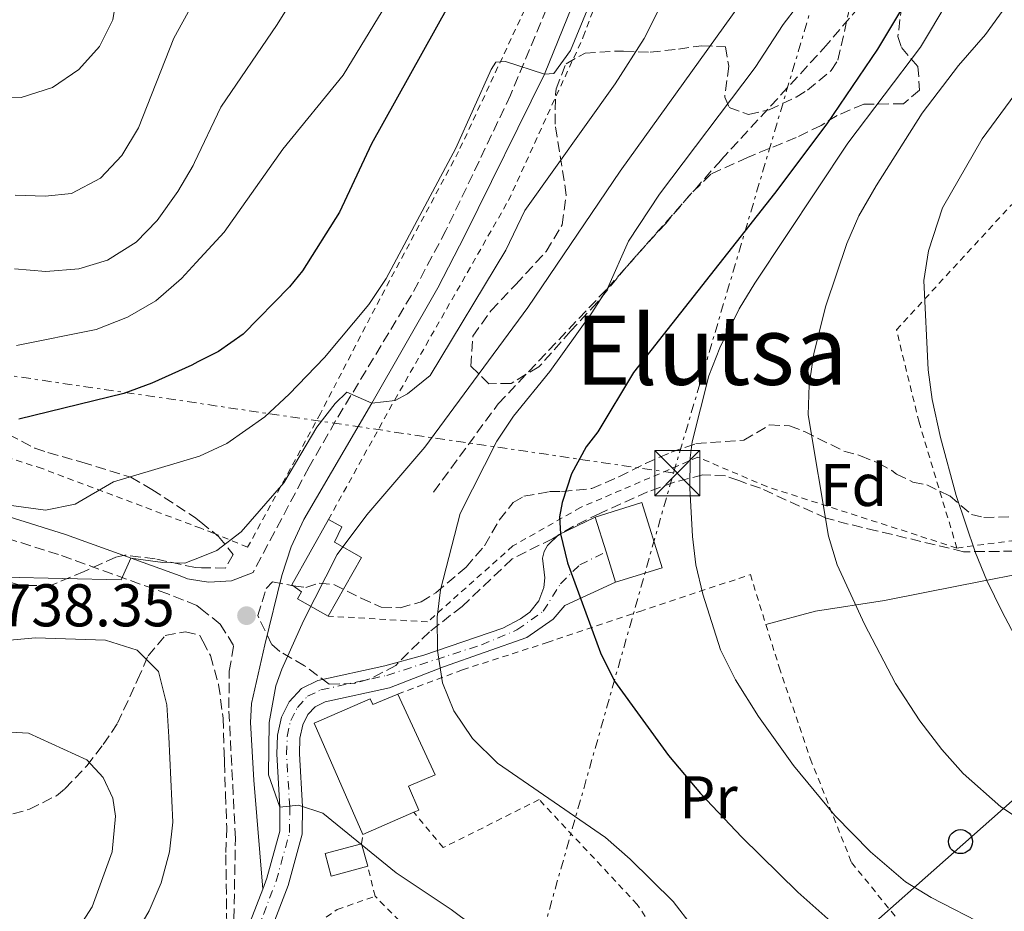
# Model space of a CAD drawing. Units: metres. Extents: x 596725 to 600160, y 4763817 to 4766179.
# Drawn here: x 598952 to 599116, y 4765201 to 4765349 of the extents above; entities that cross this region are included whole.
import ezdxf
from ezdxf.enums import TextEntityAlignment as Align

# ---------------------------------------------------------------- set-up
doc = ezdxf.new("R2010")
doc.units = ezdxf.units.M
doc.header["$MEASUREMENT"] = 0
for name, pattern in [('DGN Style 2', [1.7399219301090239, 1.043953158065414, -0.6959687720436097]), ('DGN Style 3', [2.435890702152634, 1.739921930109024, -0.6959687720436097]), ('DGN Style 4', [2.7856150101045474, 1.391937544087219, -0.6959687720436097, 0.001739921930109024, -0.6959687720436097]), ('DGN Style 7', [3.4798438602180486, 1.565929737098122, -0.6959687720436097, 0.5219765790327072, -0.6959687720436097])]:
    doc.linetypes.add(name, pattern=pattern)
for name, color, linetype, lineweight in [('Camino', 7, 'DGN Style 3', 0), ('Cota de punto acotado terreno', 7, 'Continuous', 0), ('Curva de nivel directora', 30, 'Continuous', 30), ('Curva de nivel intermedia', 30, 'Continuous', 0), ('Depósito a nivel (sin especificar)', 1, 'Continuous', 0), ('Depósito de agua a nivel', 4, 'Continuous', 0), ('Edificio', 1, 'Continuous', 13), ('Eje pista pavimentada', 7, 'DGN Style 4', 0), ('Etiqueta de uso rústico', 92, 'Continuous', 0), ('Etiqueta de zona arbolada', 92, 'Continuous', 0), ('Línea  de muro-pared o tapia', 1, 'Continuous', 13), ('Línea de pista pavimentada', 7, 'Continuous', 0), ('Línea eléctrica', 6, 'DGN Style 7', 0), ('Línea telefónica', 7, 'Continuous', 0), ('Margen derecho', 7, 'Continuous', 0), ('pavimentado', 23, 'Continuous', 0), ('Poste telefónico', 7, 'Continuous', 0), ('Punto acotado terreno (símbolo)', 7, 'Continuous', 0), ('Senda', 7, 'DGN Style 3', 0), ('Tela metálica o alambrada', 7, 'DGN Style 2', 0), ('Texto de rotulación de espacio menor sin especificar', 7, 'Continuous', 0), ('Torre eléctrica', 7, 'Continuous', 0), ('Zona arbolada', 92, 'DGN Style 3', 0)]:
    doc.layers.add(name, color=color, linetype=linetype, lineweight=lineweight)
doc.styles.add('Style-Arial', font='arial.ttf')

# ---------------------------------------------------------------- blocks, each defined once
blk = doc.blocks.new('5PATER')
at = {"layer": 'Punto acotado terreno (símbolo)', "linetype": 'Continuous', "lineweight": 0}
h = blk.add_hatch(color=51, dxfattribs=at)
edge = h.paths.add_edge_path()
edge.add_ellipse((0, 0), major_axis=(-0.1095731443231308, -0.1110710700762829), ratio=0.9994222409660317, start_angle=0, end_angle=360)
blk = doc.blocks.new('5TME')
at = {"layer": 'Depósito a nivel (sin especificar)', "color": 7, "linetype": 'Continuous', "lineweight": 0}
for p, q in [((-0.375, 0.375), (0.375, -0.375)), ((0.3723, 0.3776), (-0.3716, -0.3784))]:
    blk.add_line(p, q, dxfattribs=at)
at = {"layer": 'Depósito a nivel (sin especificar)', "color": 7, "linetype": 'Continuous', "lineweight": 0, "flags": 128}
blk.add_lwpolyline([(-0.375, -0.375), (0.375, -0.375), (0.375, 0.375), (-0.375, 0.375), (-0.3716, -0.3784)], dxfattribs=at)
blk = doc.blocks.new('5PTT')
at = {"layer": 'Depósito de agua a nivel', "color": 7, "linetype": 'Continuous', "lineweight": 30}
blk.add_circle((2.382683753967285e-05, 4.306399822235108e-05), 0.1995000005932858, dxfattribs=at)

msp = doc.modelspace()

# ---------------------------------------------------------------- linework, layer by layer
at = {"layer": 'Camino', "color": 7, "linetype": 'DGN Style 3', "lineweight": 0}
for points in [[(599043.5199999999, 4765360.100000001, 728.7899999999937), (599033.8199999993, 4765336.77, 730.5599999999977), (599023.0799999969, 4765314.270000001, 732.2899999999937), (599017.3299999981, 4765303.480000001, 733.479999999996), (599004.7300000006, 4765282.570000002, 735.7200000000014), (599000.3399999985, 4765274.949999999, 736.3099999999978), (598990.9999999999, 4765257.369999999, 737.3699999999953)], [(598987.609999999, 4765190.01, 734.7100000000065), (598988.0799999984, 4765213.11, 737.4600000000065), (598986.9699999976, 4765234.850000001, 738.529999999999), (598987.0599999992, 4765240.970000002, 738.4499999999972), (598987.760000001, 4765245.220000001, 738.3500000000058), (598985.5500000005, 4765248.770000001, 737.8800000000047), (598982.5500000009, 4765251.180000001, 737.4199999999984), (598981.6799999991, 4765251.890000001, 737.2899999999939), (598976.8400000001, 4765253.800000002, 736.6100000000007), (598958.6799999991, 4765260.350000001, 733.8999999999944), (598944.5100000004, 4765264.810000002, 731.8899999999995)]]:
    msp.add_polyline3d(points, dxfattribs=at)
at = {"layer": 'Curva de nivel directora', "color": 30, "linetype": 'Continuous', "lineweight": 30, "flags": 128}
for points, elevation in [([(599102.5599999999, 4765357.350000001), (599094.8399999996, 4765344.440000001), (599086.4299999987, 4765332.010000001), (599077.7199999982, 4765320.420000002), (599054.26, 4765290.630000001), (599048.339999999, 4765280.78), (599046.3699999999, 4765278.260000002), (599043.949999999, 4765273.770000001), (599042.389999999, 4765269.020000001), (599041.9699999987, 4765266.62), (599042.0999999985, 4765263.82), (599043.2599999984, 4765258.960000001), (599048.7699999983, 4765243.980000001), (599051.1199999995, 4765239.300000003), (599060.0800000003, 4765226.95), (599065.4200000003, 4765220.609999999), (599072.2699999989, 4765213.340000001), (599081.5999999985, 4765204.189999999), (599089.0700000006, 4765197.560000001)], 750.0000000000001), ([(599023.3799999988, 4765351.470000001), (599010.7000000008, 4765328.689999999), (599005.3999999989, 4765317.320000002), (598999.2099999997, 4765307.530000002), (598997.0599999995, 4765304.890000002), (598989.3499999981, 4765297.020000001), (598985.2499999988, 4765294.140000002), (598981.8400000001, 4765292.390000002), (598980.8200000009, 4765291.86), (598974.2000000002, 4765288.869999999), (598969.4999999997, 4765287.160000003), (598952.0799999987, 4765282.859999999)], 725.0000000000001)]:
    msp.add_lwpolyline(points, dxfattribs=dict(at, elevation=elevation))
at = {"layer": 'Curva de nivel intermedia', "color": 30, "linetype": 'Continuous', "lineweight": 0, "flags": 128}
for points, elevation in [([(599072.3499999993, 4765378.739999999), (599056.0599999992, 4765346.169999998), (599051.2300000013, 4765338.630000002), (599036.1799999997, 4765317.569999999), (599033.0100000001, 4765311), (599020.4800000018, 4765290.159999999), (599016.6599999998, 4765287.100000001), (599014.6600000015, 4765285.98), (599010.740000001, 4765285.529999998), (599006.5800000012, 4765287.350000001), (599004.6700000003, 4765285.499999999), (599001.6300000004, 4765281.519999998), (598996.1000000006, 4765272.269999999), (598989.0199999996, 4765264.159999999), (598984.9600000004, 4765261.029999998), (598982.4000000011, 4765260), (598979.690000002, 4765258.92), (598975.9999999995, 4765259.019999999), (598970.7100000011, 4765259.75), (598969.0500000004, 4765256.150000001), (598949.6600000003, 4765256.59)], 735.0000000000001), ([(599053.5500000014, 4765367.900000001), (599043.7700000004, 4765344.21), (599041.0400000011, 4765340.350000001), (599039.480000001, 4765340.24), (599032.9600000009, 4765342.390000001), (599031.3600000006, 4765342.270000001), (599030.5700000015, 4765341.060000001), (599024.7000000019, 4765327.930000001), (599013.1300000004, 4765306.289999999), (599010.2800000005, 4765301.960000001), (599002.8700000009, 4765293.13), (598997.0000000013, 4765287.03), (598992.94, 4765283.259999999), (598986.6400000014, 4765278.829999999), (598982.1100000006, 4765276.71), (598967.8099999998, 4765272.430000001), (598961.4300000007, 4765268.720000001), (598956.52, 4765267.720000001), (598936.9199999997, 4765270.38)], 730), ([(599006.0200000004, 4765366.34), (598994.9900000019, 4765348.5), (598985.6300000009, 4765334.749999999), (598981.2700000001, 4765325.56), (598981.0399999999, 4765325.06), (598978.4900000017, 4765320.759999999), (598975.0899999999, 4765315.92), (598971.5899999996, 4765312.300000001), (598966.7999999997, 4765309.319999999), (598962.0200000008, 4765307.859999999), (598956.5500000012, 4765307.429999998), (598951.3600000012, 4765307.88)], 715.0000000000001), ([(598970.1900000003, 4765364.98), (598967.6800000002, 4765349.310000001), (598965.4500000017, 4765344.84), (598962.0499999998, 4765341.019999999), (598957.6599999999, 4765338.019999999), (598952.4699999999, 4765336.380000001), (598942.1200000009, 4765336.640000001)], 705), ([(599019.7599999999, 4765362.720000001), (599005.9900000012, 4765340.119999997), (598995.9700000009, 4765327.76), (598986.2000000009, 4765313.970000001), (598981.5600000008, 4765308.91), (598979.130000001, 4765306.259999999), (598974.8300000007, 4765302.56)], 720), ([(599088.7000000018, 4765360.980000001), (599079.1599999999, 4765348.529999998), (599074.4700000006, 4765341.359999998), (599058.6000000007, 4765320.279999998), (599053.4300000007, 4765312.46), (599049.9100000003, 4765304.609999999), (599047.2000000012, 4765300.41), (599040.3300000003, 4765290.83), (599034.2999999998, 4765283.369999999), (599031.5400000016, 4765279.189999999), (599025.4400000018, 4765267.189999999), (599022.1600000005, 4765254.460000001), (599021.5999999995, 4765249.959999999), (599021.670000001, 4765244.390000001), (599022.5200000004, 4765238.989999999), (599024.3800000001, 4765234.349999999), (599027.5100000015, 4765229.74), (599031.6399999999, 4765225.67), (599049.5800000017, 4765213.269999999), (599053.69, 4765209.67), (599060.8499999993, 4765202.63), (599063.9900000021, 4765198.56)], 745), ([(599110.9199999997, 4765359.749999999), (599101.9600000009, 4765344.77), (599089.9100000011, 4765328.800000001), (599074.4100000003, 4765305.52), (599071.8500000008, 4765301.220000001), (599068.600000001, 4765294.759999999), (599066.7900000004, 4765290.099999999), (599064.0400000011, 4765279.12), (599063.67, 4765276.42), (599063.6200000009, 4765271.42), (599064.05, 4765263.33), (599064.6300000012, 4765258.619999998), (599065.78, 4765253.76), (599068.7199999995, 4765244.52), (599071.2200000006, 4765239.49), (599075.0499999993, 4765233.42), (599080.8600000008, 4765225.27), (599087.7600000009, 4765216.939999999), (599093.6700000007, 4765210.92), (599099.5, 4765205.939999999), (599103.7500000013, 4765203.289999999), (599113.2300000007, 4765198.419999998)], 755), ([(599121.8200000006, 4765359.390000001), (599112.7600000014, 4765346.869999998), (599108.2999999999, 4765341.73), (599102.2400000005, 4765333.77), (599094.5800000004, 4765321.710000001), (599091.7300000006, 4765316.680000001), (599089.7200000011, 4765312.100000001), (599086.260000001, 4765301.730000001), (599084.2300000016, 4765293.81), (599083.4800000006, 4765288.599999999), (599083.3200000018, 4765283.609999998), (599086.7000000014, 4765263.429999999), (599088.150000002, 4765258.649999999), (599092.6600000004, 4765248.759999999), (599097.8000000013, 4765238.929999999), (599101.8800000005, 4765232.67), (599105.5199999993, 4765227.9), (599109.0599999999, 4765223.929999999), (599115.3099999995, 4765218.390000001), (599119.5499999997, 4765215.640000001)], 760.0000000000001), ([(599074.5599999998, 4765355.519999999), (599052.0400000004, 4765324.119999998), (599036.6700000013, 4765301.46), (599019.5499999998, 4765278.220000001), (599009.9500000019, 4765266.939999998), (599005.01, 4765260.390000002), (598999.4100000008, 4765249.340000001), (598995.780000001, 4765241.31), (598994.7999999997, 4765238.5), (598993.6599999998, 4765232.390000001), (598993.5600000013, 4765223.699999998), (598995.4800000014, 4765218.350000001), (598998.5700000004, 4765218.67), (599002.5800000003, 4765217.310000001), (599014.8200000002, 4765207.429999999), (599023.9300000007, 4765201.3), (599034.8899999999, 4765193.15)], 740.0000000000001), ([(598980.8299999998, 4765351.67), (598977.8300000002, 4765346.26), (598971.9800000007, 4765331.329999999), (598969.2000000002, 4765326.760000001), (598965.6200000016, 4765322.989999999), (598960.8400000005, 4765320.41), (598956.4400000017, 4765319.99), (598951.4400000017, 4765320.140000001)], 710.0000000000003), ([(599117.6400000007, 4765336.899999999), (599112.2300000016, 4765329.480000001), (599105.630000001, 4765318.019999999), (599103.2900000009, 4765310.899999999), (599102.5399999999, 4765305.949999998), (599103.2700000008, 4765291.09), (599103.9400000013, 4765286.140000001), (599105.2900000013, 4765279.800000002), (599107.8900000008, 4765270.15), (599111.150000002, 4765260.659999999), (599112.9900000016, 4765256.02), (599115.5399999997, 4765250.8), (599118.0800000011, 4765246.019999999)], 765.0000000000001), ([(598974.8300000007, 4765302.56), (598970.120000001, 4765299.819999999), (598964.9400000023, 4765297.800000002), (598951.7000000009, 4765295.15)], 720), ([(598954.8400000014, 4765246.52), (598949.3499999995, 4765246.019999999)], 740.0000000000001), ([(598971.1100000013, 4765196.619999999), (598973.7199999997, 4765201.109999999), (598975.7000000001, 4765205.75), (598977.1100000005, 4765210.88), (598977.6500000014, 4765215.849999999), (598977.0200000011, 4765230.06), (598976.6800000013, 4765235.33), (598975.2999999999, 4765240.920000001), (598971.7400000015, 4765244.439999999), (598966.470000001, 4765246.130000001), (598954.8400000014, 4765246.52)], 740.0000000000001), ([(598946.9500000011, 4765179.07), (598956.0900000008, 4765189.109999999), (598964.2699999993, 4765201.769999999), (598967.5799999996, 4765210.899999999), (598968.1100000016, 4765216.82), (598967.7000000003, 4765219.850000001), (598966.0799999998, 4765223.279999998), (598963.3500000007, 4765226.230000001), (598953.6600000013, 4765230.659999998), (598941.3499999997, 4765231.32)], 745)]:
    msp.add_lwpolyline(points, dxfattribs=dict(at, elevation=elevation))
at = {"layer": 'Edificio', "color": 51, "linetype": 'Continuous', "lineweight": 13, "extrusion": (-0.05417374068393493, -0.01695743129298617, 0.9983875256353384), "elevation": -112506.831373304, "flags": 128}
msp.add_lwpolyline([(-4368727.047359774, 1992031.762057945), (-4368727.060234094, 1992039.868520442), (-4368715.712062435, 1992039.868520442), (-4368715.708731502, 1992031.765040393)], dxfattribs=at)
at = {"layer": 'Edificio', "color": 1, "linetype": 'Continuous', "lineweight": 13, "extrusion": (-0.05417374068393493, -0.01695743129298617, 0.9983875256353384), "elevation": -112506.8313886857, "flags": 128}
msp.add_lwpolyline([(-4368715.712062435, 1992039.868520442), (-4368715.708731502, 1992031.765040393), (-4368721.031747564, 1992031.76517236), (-4368727.047359774, 1992031.762057945), (-4368727.060234094, 1992039.868520442), (-4368715.712062435, 1992039.868520442)], close=True, dxfattribs=at)
at = {"layer": 'Edificio', "color": 51, "linetype": 'Continuous', "lineweight": 13, "flags": 128}
for points, elevation in [([(599049.7000000002, 4765260.82), (599047.9000000004, 4765266.560000001)], 753.7299999999959), ([(599051.29, 4765255.74), (599049.7000000002, 4765260.82)], 753.7299999999959), ([(599017.7199999997, 4765217.480000001), (599009.2400000002, 4765213.800000001)], 745.7599999999949)]:
    msp.add_lwpolyline(points, dxfattribs=dict(at, elevation=elevation))
at = {"layer": 'Edificio', "color": 1, "linetype": 'Continuous', "lineweight": 13, "extrusion": (0.004770311643802185, -0.01747198481612784, 0.999835973484354), "elevation": -79659.23792529706, "flags": 128}
msp.add_lwpolyline([(1832948.129657531, 4438466.121007236), (1832941.82711836, 4438466.121007236), (1832941.835210337, 4438469.985956722), (1832948.137749507, 4438469.985956722), (1832948.129657531, 4438466.121007236)], close=True, dxfattribs=at)
at = {"layer": 'Edificio', "color": 51, "linetype": 'Continuous', "lineweight": 13, "extrusion": (0.004770311643802185, -0.01747198481612784, 0.999835973484354), "elevation": -79659.23792529707, "flags": 128}
msp.add_lwpolyline([(1832948.129657531, 4438466.121007236), (1832941.82711836, 4438466.121007236), (1832941.835210337, 4438469.985956722), (1832948.137749507, 4438469.985956722)], dxfattribs=at)
at = {"layer": 'Edificio', "color": 51, "linetype": 'Continuous', "lineweight": 13, "extrusion": (0.004733704103794446, -0.01748189732583603, 0.9998359742034424), "elevation": -79728.40138568188, "flags": 128}
msp.add_lwpolyline([(1823648.372378774, 4442297.860571442), (1823648.372378774, 4442293.995613487)], dxfattribs=at)
at = {"layer": 'Edificio', "color": 1, "linetype": 'Continuous', "lineweight": 13}
for points in [[(599009.0300000003, 4765259.890000001, 746.0200000000042), (599003.4800000006, 4765250.109999999, 745.0099999999949), (598998.4100000003, 4765252.99, 744.070000000007), (598999.0800000001, 4765254.17, 744.1900000000023), (598997.4400000004, 4765255.289999999, 743.570000000007), (599003.54, 4765266.180000001, 743.4900000000052), (599005.79, 4765264.960000001, 743.4900000000052), (599004.5300000003, 4765262.439999999, 745.1900000000023)], [(599015.0599999996, 4765237.140000001, 744.6600000000036), (599021.2800000003, 4765223.699999999, 744.6600000000036), (599016.8399999999, 4765221.83, 745.7700000000042), (599018.5700000003, 4765217.859999999, 745.7599999999949), (599017.7199999997, 4765217.480000001, 745.7599999999949), (599009.2400000002, 4765213.800000001, 745.7599999999949), (599001.1799999997, 4765232.32, 745.8399999999965), (599010.5, 4765236.380000001, 745.8399999999965), (599010.9299999997, 4765235.4, 745.4499999999972)]]:
    msp.add_polyline3d(points, close=True, dxfattribs=at)
at = {"layer": 'Edificio', "color": 51, "linetype": 'Continuous', "lineweight": 13}
for points in [[(599003.4800000006, 4765250.109999999, 745.0099999999949), (598998.4100000003, 4765252.99, 744.070000000007), (598999.0800000001, 4765254.17, 744.1900000000023), (598997.4400000004, 4765255.289999999, 743.570000000007), (599003.54, 4765266.180000001, 743.4900000000052)], [(599003.54, 4765266.180000001, 743.4900000000052), (599005.79, 4765264.960000001, 743.4900000000052), (599004.5300000003, 4765262.439999999, 745.1900000000023), (599009.0300000003, 4765259.890000001, 746.0200000000042), (599003.4800000006, 4765250.109999999, 745.0099999999949)], [(599009.2400000002, 4765213.800000001, 745.7599999999949), (599001.1799999997, 4765232.32, 745.8399999999965), (599010.5, 4765236.380000001, 745.8399999999965), (599010.9299999997, 4765235.4, 745.4499999999972), (599015.0599999996, 4765237.140000001, 744.6600000000036)], [(599015.0599999996, 4765237.140000001, 744.6600000000036), (599021.2800000003, 4765223.699999999, 744.6600000000036), (599016.8399999999, 4765221.83, 745.7700000000042), (599018.5700000003, 4765217.859999999, 745.7599999999949), (599017.7199999997, 4765217.480000001, 745.7599999999949)]]:
    msp.add_polyline3d(points, dxfattribs=at)
at = {"layer": 'Eje pista pavimentada', "color": 7, "linetype": 'DGN Style 4', "lineweight": 0}
msp.add_polyline3d([(598989.6200000008, 4765192.430000001, 735.1000000000058), (598994.8399999999, 4765206, 737.2799999999991), (598997.0799999973, 4765214.120000001, 739), (598997.1000000021, 4765218.390000002, 739.9400000000024), (598996.5799999967, 4765227.160000001, 741.1100000000007), (598996.6799999995, 4765230.090000001, 741.029999999999), (598997.2600000006, 4765232.740000002, 741.2599999999949), (598998.3799999983, 4765234.930000001, 741.5800000000019), (599000.0500000002, 4765236.780000002, 741.5800000000019), (599002.300000001, 4765237.850000001, 741.5800000000019), (599013.2600000022, 4765240.260000001, 743.4100000000036), (599028.9800000001, 4765245.340000002, 746.4600000000065), (599034.8899999999, 4765247.82, 747.7400000000056), (599039.260000002, 4765250.910000003, 749.1699999999983), (599042.1299999974, 4765255.51, 749.8800000000048), (599045.3500000006, 4765258.640000001, 750.2100000000065), (599049.699999998, 4765260.82, 750.7599999999949)], dxfattribs=at)
at = {"layer": 'Línea  de muro-pared o tapia', "color": 1, "linetype": 'Continuous', "lineweight": 13}
msp.add_polyline3d([(599076.2599999999, 4765248.74, 756.7700000000042), (599084.54, 4765250.91, 758.8000000000029), (599095.9800000006, 4765252.720000001, 762.1600000000036), (599108.5599999996, 4765255.180000001, 765.1999999999972), (599122.1799999997, 4765257.850000001, 767.1600000000036), (599137.5599999996, 4765260.439999999, 769.8099999999977), (599152.6900000004, 4765262.680000001, 772.3099999999977), (599162.8799999999, 4765264.369999999, 772.9400000000023)], dxfattribs=at)
at = {"layer": 'Línea de pista pavimentada', "color": 7, "linetype": 'Continuous', "lineweight": 0, "extrusion": (-0.09619094988034259, -0.121107504829236, 0.987967749187773), "elevation": -633991.5895357524, "flags": 128}
msp.add_lwpolyline([(-2494673.284105481, 4054686.473465537), (-2494674.713731888, 4054688.995125375), (-2494678.517722209, 4054701.280134845)], dxfattribs=at)
at = {"layer": 'Línea de pista pavimentada', "color": 7, "linetype": 'Continuous', "lineweight": 0}
for points in [[(598992.6099999992, 4765204.720000002, 737.0000000000001), (598993.2899999986, 4765206.51, 737.2799999999991), (598995.449999998, 4765214.350000001, 739), (598995.4799999992, 4765218.350000001, 739.9400000000024), (598994.9600000007, 4765227.140000001, 741.1100000000007), (598995.0599999991, 4765230.290000002, 741.029999999999), (598995.7299999995, 4765233.290000002, 741.2599999999949), (598997.0300000004, 4765235.86, 741.5800000000019), (598999.0599999977, 4765238.100000001, 741.5800000000019), (599001.769999999, 4765239.4, 741.5800000000019), (599012.9099999992, 4765241.850000001, 743.4900000000054), (599019.3999999978, 4765243.600000001, 744.8200000000071), (599032.5599999987, 4765248.12, 747.3200000000072), (599035.489999999, 4765249.650000001, 748.1000000000058), (599037.0300000012, 4765250.76, 748.8000000000029), (599038.4999999997, 4765252.65, 749.2500000000001), (599039.3299999967, 4765254.880000002, 749.600000000006), (599039.4999999988, 4765256.470000001, 749.7700000000042), (599039.1499999979, 4765259.780000002, 749.8999999999944), (599039.3899999993, 4765260.880000001, 749.8999999999944), (599039.9799999994, 4765261.84, 749.8999999999944), (599041.7699999998, 4765263.609999999, 750.2899999999936), (599047.8999999987, 4765266.560000001, 750.7599999999949)], [(599051.2899999995, 4765255.740000002, 750.7599999999949), (599042.829999997, 4765251.859999999, 749.429999999993), (599040.899999998, 4765249.600000001, 749.2700000000042), (599036.5100000004, 4765246.570000002, 747.8999999999944), (599022.6499999978, 4765241.689999999, 745.0299999999991), (599013.7100000016, 4765238.189999999, 743.2899999999936), (599002.9899999973, 4765235.830000001, 741.5800000000019), (599001.3399999999, 4765235.050000001, 741.5800000000019), (599000.1399999995, 4765233.720000001, 741.5800000000019), (598999.27, 4765232.02, 741.2599999999949), (598998.7899999995, 4765229.82, 741.029999999999), (598998.699999998, 4765227.180000001, 741.1100000000007), (598999.2199999986, 4765218.45, 739.9400000000024), (598999.1900000018, 4765213.83, 739), (598996.8500000016, 4765205.33, 737.2799999999991), (598991.6799999994, 4765191.890000002, 735.1000000000058)]]:
    msp.add_polyline3d(points, dxfattribs=at)
at = {"layer": 'Línea eléctrica', "color": 6, "linetype": 'DGN Style 7', "lineweight": 0, "extrusion": (0.958713875894178, -0.283876551653486, 0.01678712570061683), "elevation": -778408.8641752676, "flags": 128}
msp.add_lwpolyline([(4739261.399031002, 13823.30546442084), (4739564.728314927, 13825.66531055824), (4739826.497897897, 13803.48267111723), (4740193.451676916, 13827.97612258067)], dxfattribs=at)
at = {"layer": 'Línea eléctrica', "color": 6, "linetype": 'DGN Style 7', "lineweight": 0, "extrusion": (0.9619042638275244, -0.2733865158212975, 1.405417388231616e-05), "elevation": -726522.3893221505, "flags": 128}
msp.add_lwpolyline([(4747339.567740955, 733.670672061393), (4747367.495623727, 738.6212720618784), (4747512.474638735, 764.3206720644141)], dxfattribs=at)
at = {"layer": 'Línea eléctrica', "color": 6, "linetype": 'DGN Style 7', "lineweight": 0}
msp.add_polyline3d([(598359.3700000017, 4765375.050000001, 674.070000000007), (598733.7800000003, 4765321.410000001, 673.7700000000041), (598842.3200000006, 4765306.02, 709.1900000000023), (599060.899999999, 4765273.92, 754.1100000000006)], dxfattribs=at)
at = {"layer": 'Línea telefónica', "color": 7, "linetype": 'Continuous', "lineweight": 0}
msp.add_polyline3d([(599002.449999999, 4765117.810000001, 725.3500000000058), (599021.2650396393, 4765134.463968542, 730.485799999995), (599177.9699999989, 4765273.17, 773.2599999999949), (599289.8500000008, 4765376.650000001, 797.6499999999943), (599446.3999999984, 4765456.050000002, 773.429999999993), (599457.7100000007, 4765461.519999999, 774.9799999999959)], dxfattribs=at)
at = {"layer": 'Margen derecho', "color": 7, "linetype": 'Continuous', "lineweight": 0}
for points in [[(598992.6099999992, 4765204.720000002, 737.0000000000001), (598991.1200000006, 4765222.830000001, 737.9100000000037), (598990.5799999974, 4765232.390000001, 738.3899999999995), (598990.7699999998, 4765235.580000001, 738.5200000000042), (598992.989999997, 4765245.33, 738.3500000000058), (598995.7699999998, 4765256.880000002, 737.3999999999944), (598997.3299999976, 4765261.630000002, 737.1300000000047), (598999.4299999988, 4765266.189999999, 736.8699999999955), (599010.7399999987, 4765285.53, 735.3899999999995), (599021.7100000012, 4765304.720000002, 733.3600000000006), (599026.1999999996, 4765313.45, 732.2899999999937), (599039.480000001, 4765340.24, 730.179999999993), (599047.0199999979, 4765358.890000001, 728.779999999999)], [(598945.4699999993, 4765268.200000001, 731.8899999999995), (598959.8000000012, 4765263.690000001, 733.8999999999944), (598978.8599999984, 4765256.810000001, 736.7200000000014), (598980.1299999979, 4765256.290000002, 736.8699999999955), (598982.4699999982, 4765255.920000001, 737.3899999999995), (598983.6499999984, 4765255.740000002, 737.6499999999943), (598987.399999999, 4765256.000000001, 737.6499999999943), (598990.9999999999, 4765257.369999999, 737.3699999999953)]]:
    msp.add_polyline3d(points, dxfattribs=at)
at = {"layer": 'pavimentado', "color": 23, "linetype": 'Continuous', "lineweight": 0}
msp.add_polyline3d([(598988.0399999988, 4765192.850000001, 735.1000000000058), (598992.6099999996, 4765204.720000001, 737), (598993.2899999992, 4765206.509999999, 737.279999999999), (598995.4499999983, 4765214.350000001, 739), (598995.4799999996, 4765218.349999999, 739.9400000000023), (598994.9600000011, 4765227.140000001, 741.1100000000006), (598995.0599999995, 4765230.290000002, 741.029999999999), (598995.73, 4765233.290000001, 741.2599999999949), (598997.0300000008, 4765235.859999999, 741.5800000000019), (598999.0599999982, 4765238.099999999, 741.5800000000019), (599001.7699999994, 4765239.399999999, 741.5800000000019), (599012.9099999996, 4765241.850000001, 743.4900000000052), (599019.3999999983, 4765243.600000001, 744.820000000007), (599032.5599999991, 4765248.119999999, 747.320000000007), (599035.4899999994, 4765249.65, 748.1000000000058), (599037.0300000017, 4765250.759999999, 748.8000000000029), (599038.5000000002, 4765252.65, 749.25), (599039.3299999973, 4765254.880000001, 749.6000000000058), (599039.4999999994, 4765256.470000001, 749.7700000000042), (599039.1499999984, 4765259.78, 749.8999999999943), (599039.3899999998, 4765260.88, 749.8999999999943), (599039.98, 4765261.84, 749.8999999999943), (599041.7700000004, 4765263.609999999, 750.2899999999936), (599047.8999999991, 4765266.56, 750.7599999999949), (599049.6999999986, 4765260.819999999, 750.7599999999949), (599051.2899999999, 4765255.740000002, 750.7599999999949), (599042.8299999975, 4765251.859999998, 749.429999999993), (599040.8999999985, 4765249.599999999, 749.2700000000042), (599036.5100000009, 4765246.57, 747.8999999999943), (599022.6499999983, 4765241.689999999, 745.029999999999), (599013.7100000022, 4765238.189999999, 743.2899999999936), (599002.9899999977, 4765235.83, 741.5800000000019), (599001.3400000003, 4765235.05, 741.5800000000019), (599000.14, 4765233.720000001, 741.5800000000019), (598999.2700000005, 4765232.02, 741.2599999999949), (598998.7899999999, 4765229.82, 741.029999999999), (598998.6999999983, 4765227.180000001, 741.1100000000006), (598999.2199999992, 4765218.449999999, 739.9400000000023), (598999.1900000023, 4765213.829999999, 739), (598996.8500000021, 4765205.329999999, 737.279999999999), (598991.6799999998, 4765191.890000002, 735.1000000000058)], dxfattribs=at)
at = {"layer": 'Senda', "color": 7, "linetype": 'DGN Style 3', "lineweight": 0}
msp.add_polyline3d([(599021.0100000016, 4765270.750000001, 742.8800000000048), (599031.7800000008, 4765285.449999999, 742.8800000000048), (599049.9100000003, 4765304.609999999, 745.0700000000071), (599068.82, 4765325.990000002, 747.5700000000071), (599085.8599999987, 4765344.540000001, 748.9799999999959), (599099.8099999984, 4765360.869999999, 750.229999999996), (599109.2899999979, 4765374.050000003, 749.7599999999949), (599120.0500000003, 4765389.75, 750.3800000000047), (599130.0100000004, 4765405.939999999, 751.7899999999937), (599138.0700000003, 4765421.710000001, 753.6699999999983), (599142.5399999984, 4765435.460000002, 754.4499999999972), (599146.4299999999, 4765448.190000001, 754.2899999999937), (599153.0899999985, 4765464.250000001, 755.2299999999959), (599161.6400000004, 4765491.430000001, 758.0399999999937), (599162.5399999989, 4765503.240000002, 758.820000000007), (599161.9499999988, 4765513.240000002, 760.6999999999972), (599160.44, 4765525.119999999, 761.320000000007), (599159.879999999, 4765531.619999999, 761.1699999999984), (599160.1400000005, 4765536.020000001, 761.1699999999984)], dxfattribs=at)
at = {"layer": 'Tela metálica o alambrada', "color": 7, "linetype": 'DGN Style 2', "lineweight": 0, "elevation": 740.2100000000065, "flags": 128}
msp.add_lwpolyline([(599009.0599999996, 4765212.26), (599009.2400000002, 4765213.800000001)], dxfattribs=at)
at = {"layer": 'Tela metálica o alambrada', "color": 7, "linetype": 'DGN Style 2', "lineweight": 0, "extrusion": (0.01050336933193247, -0.0432187820087316, 0.999010418421329), "elevation": -198916.1164810391, "flags": 128}
msp.add_lwpolyline([(1707390.512126181, 4484554.557755934), (1707390.512126181, 4484559.728993696)], dxfattribs=at)
at = {"layer": 'Tela metálica o alambrada', "color": 7, "linetype": 'DGN Style 2', "lineweight": 0}
for points in [[(599065.9600000001, 4765503.91, 723.9600000000065), (599067.25, 4765501.039999999, 724.4400000000023), (599067.3399999999, 4765489.82, 724.2400000000052), (599066.9299999997, 4765465.9, 724.6300000000047), (599065.2699999996, 4765452.210000001, 725.3999999999943), (599060.25, 4765426.880000001, 725.779999999999), (599053.0700000003, 4765400.060000001, 726.5500000000029), (599046.3499999996, 4765379.039999999, 727.8999999999943), (599036.1299999999, 4765350.92, 729.2400000000052), (599025.1900000004, 4765327.41, 731.5500000000029), (599012.0999999996, 4765302.9, 732.6999999999972), (599002.2100000001, 4765283.83, 734.820000000007), (598990.0800000001, 4765261.560000001, 736.8399999999965), (598984.4299999997, 4765263.930000001, 735.3600000000006), (598982.3200000003, 4765264.720000001, 734.9199999999983), (598955.9299999997, 4765274.66, 729.429999999993), (598933.2699999996, 4765281.91, 724.5899999999965), (598907.8499999996, 4765283.390000001, 721.6199999999953), (598862.1500000004, 4765279.34, 716.4700000000012), (598814.1200000001, 4765275.84, 711.320000000007), (598813.4000000004, 4765277.189999999, 711.0099999999949), (598830.1200000001, 4765307.640000001, 706.7899999999936), (598845.0300000003, 4765333.130000001, 701.0200000000042), (598862.5, 4765357.189999999, 697.7400000000052)], [(599003.54, 4765266.180000001, 739.070000000007), (599014.5599999996, 4765286.08, 735.9499999999972), (599033.4699999997, 4765319.26, 734.070000000007), (599045.9100000003, 4765346.470000001, 732.320000000007), (599056.3200000003, 4765374.59, 731.3600000000006), (599063.9900000002, 4765401.130000001, 729.429999999993), (599071.1399999997, 4765430.310000001, 727.1300000000047), (599076.8200000003, 4765460.369999999, 728.0899999999965), (599079.5499999998, 4765475.939999999, 727.8999999999943), (599079.54, 4765490.699999999, 727.5099999999949), (599077.5700000003, 4765503.58, 727.320000000007)], [(599108.0199999996, 4765261.439999999, 763.9199999999983), (599101.7300000006, 4765282.369999999, 763.820000000007), (599097.9800000006, 4765297.74, 764.3999999999943), (599117.0099999999, 4765318.439999999, 767.4700000000012), (599131.4800000006, 4765329.869999999, 769.8699999999953), (599154.9100000003, 4765347.49, 773.4199999999983), (599175.9100000003, 4765362.869999999, 777.1600000000036), (599183.9500000002, 4765388.100000001, 777.7400000000052)], [(599108.0199999996, 4765261.439999999, 763.9199999999983), (599149.79, 4765266.939999999, 771.1199999999953), (599164.5700000003, 4765268.300000001, 772.8399999999965), (599182.6100000005, 4765270.189999999, 773.4199999999983), (599201.1500000004, 4765276.32, 774.4799999999959), (599225.3499999996, 4765286.449999999, 776.779999999999), (599255.2100000001, 4765300.960000001, 784.75), (599274.6399999997, 4765309.560000001, 789.4499999999972), (599285.3899999997, 4765314.119999999, 790.8899999999995), (599297.9500000002, 4765322.27, 790.4100000000036), (599318.0499999998, 4765330.810000001, 788.3899999999995), (599335.54, 4765337.42, 785.9900000000052), (599337.6200000001, 4765337.939999999, 785.9900000000052), (599339.5899999999, 4765337.720000001, 785.2299999999959), (599345.8300000001, 4765334.609999999, 783.6900000000023), (599361.6100000005, 4765325.59, 780.9100000000036), (599373.5599999996, 4765318.180000001, 779.0800000000019), (599387.1699999999, 4765311.230000001, 778.4100000000036), (599397.2100000001, 4765323.09, 778.6000000000058), (599410.7152000006, 4765338.762399999, 778.4496999999974)], [(599108.0199999996, 4765261.439999999, 763.9199999999983), (599076.4199999999, 4765271.66, 758.2899999999936), (599064.9800000006, 4765276.550000001, 754.6999999999972), (599045.4500000002, 4765268.180000001, 750.9499999999972), (599034.2100000001, 4765261.779999999, 747.820000000007), (599020.0199999996, 4765249.15, 744.8500000000058), (599003.4800000006, 4765250.109999999, 740.9499999999972)], [(599015.0599999996, 4765237.140000001, 743.8000000000029), (599025.8300000001, 4765241.189999999, 745.9100000000036), (599039.8899999997, 4765245.710000001, 748.8000000000029), (599055.29, 4765250.9, 752.7100000000065), (599073.6900000004, 4765257.02, 756.7700000000042), (599076.2599999999, 4765248.74, 756.429999999993)], [(599076.2599999999, 4765248.74, 756.429999999993), (599078.4800000006, 4765241.609999999, 756.1499999999943), (599083.6600000003, 4765226.41, 755.0500000000029), (599090.5199999996, 4765209.119999999, 753.4900000000052), (599106.2999999998, 4765189.710000001, 751.3800000000047)], [(599106.2999999998, 4765189.710000001, 751.3800000000047), (599095.79, 4765184.960000001, 747.6300000000047), (599088.8499999996, 4765183.850000001, 746.6100000000006), (599081.9400000004, 4765184.49, 745.0500000000029), (599070.6200000001, 4765186.890000001, 744.2700000000042), (599065.7100000001, 4765188.24, 744.6600000000036), (599062.9400000004, 4765189.77, 744.5800000000019), (599059.1399999997, 4765195.83, 743.9600000000065), (599054.8799999999, 4765202.15, 743.8000000000029), (599038.5700000003, 4765219.600000001, 744.1900000000023), (599022.6399999997, 4765211.609999999, 741.5399999999936), (599017.7199999997, 4765217.480000001, 743.0200000000042)], [(598994.8899999997, 4765103.710000001, 723.1000000000058), (598995.3499999996, 4765108.109999999, 724.1100000000006), (599002.5700000003, 4765122.529999999, 726.7700000000042), (599002.9400000004, 4765132.029999999, 728.8000000000029), (599001.2300000006, 4765143.970000001, 730.4400000000023), (598998.5599999996, 4765157.550000001, 732.5500000000029), (598994.2100000001, 4765178.859999999, 734.7400000000052), (598993.4400000004, 4765192.199999999, 735.6699999999983), (598997.4100000003, 4765196.140000001, 736.3000000000029), (599005.0099999999, 4765201.310000001, 737.320000000007), (599011.29, 4765203.51, 739.2700000000042)], [(599053.1299999999, 4765163.430000001, 738.1999999999972), (599047.5199999996, 4765168.970000001, 738.4100000000036), (599025.0800000001, 4765189.57, 738.7200000000012), (599011.29, 4765203.51, 738.8800000000047)]]:
    msp.add_polyline3d(points, dxfattribs=at)
at = {"layer": 'Zona arbolada', "color": 92, "linetype": 'DGN Style 3', "lineweight": 0, "extrusion": (-0.09701830932621258, 0.087675805482837, 0.9914133349861798), "elevation": 360420.931813702, "flags": 128}
msp.add_lwpolyline([(-3937075.145655096, -2726881.883623276), (-3937075.145655095, -2726883.718970655)], dxfattribs=at)
at = {"layer": 'Zona arbolada', "color": 92, "linetype": 'DGN Style 3', "lineweight": 0}
for points in [[(599098.8600000005, 4765351.75, 758.6600000000036), (599098.2300000006, 4765346.52, 758.9499999999972), (599098.7999999998, 4765344.689999999, 759.0599999999977), (599101.5499999998, 4765341.529999999, 760.6000000000058), (599101.8399999999, 4765337.600000001, 760.2200000000012), (599099.1699999999, 4765335.350000001, 759.8300000000019), (599092.5300000003, 4765335.27, 758.3000000000029), (599088.1299999999, 4765333.390000001, 757.1999999999972), (599085.4500000002, 4765331.74, 756.3800000000047), (599081.2999999998, 4765329.720000001, 754.8399999999965), (599073.2300000006, 4765326.42, 752.1499999999943), (599067.1200000001, 4765323.640000001, 751.3899999999995), (599063.6200000001, 4765320.189999999, 750.4700000000012), (599059.6100000005, 4765315.439999999, 749.4700000000012), (599053.0700000003, 4765308.230000001, 749.0800000000019), (599049.9800000006, 4765304.42, 748.2599999999949), (599048.2300000006, 4765302.27, 747.5500000000029), (599043.8600000005, 4765297.550000001, 745.2400000000052), (599038.5300000003, 4765291.58, 744.8600000000006), (599033.9000000004, 4765288.82, 744.8600000000006), (599030.2100000001, 4765288.77, 743.320000000007), (599027.2300000006, 4765291.680000001, 742.5500000000029), (599027.5499999998, 4765296.689999999, 742.5500000000029), (599030.5700000003, 4765300.930000001, 742.5500000000029), (599034.6699999999, 4765305.289999999, 742.1699999999983), (599039.7599999999, 4765310.76, 740.25), (599042.4100000003, 4765315.220000001, 739.8699999999953), (599043.0899999999, 4765320.140000001, 739.4799999999959), (599041.2199999997, 4765331.92, 739.1000000000058), (599041.29, 4765336.9, 739.3800000000047), (599041.3899999997, 4765337.82, 739.4799999999959), (599043.04, 4765342, 741.7100000000065), (599046.2300000006, 4765343.77, 742.1699999999983), (599051.2699999996, 4765344.100000001, 742.3899999999995), (599052.6100000005, 4765344.100000001, 742.5500000000029), (599057.04, 4765343.91, 744.8600000000006), (599061.75, 4765344.439999999, 746.5599999999977), (599065.6299999999, 4765345, 747.5500000000029), (599069.5599999996, 4765344.810000001, 747.5500000000029), (599070.0899999999, 4765341.619999999, 748.3099999999977), (599069.4199999999, 4765336.449999999, 750.2299999999959), (599070.1799999997, 4765334.74, 751.3899999999995), (599073.3899999997, 4765333.550000001, 752.5399999999936), (599076.8200000003, 4765334.33, 752.9199999999983), (599081.3099999996, 4765336.460000001, 753.1999999999972), (599083.1699999999, 4765337.609999999, 753.3099999999977), (599087.1500000004, 4765340.850000001, 753.2700000000042), (599088.2599999999, 4765342.59, 753.3099999999977), (599090.2999999998, 4765351.76, 756.7400000000052)], [(599098.8600000005, 4765351.75, 758.6600000000036), (599098.2300000006, 4765346.52, 758.9499999999972), (599098.7999999998, 4765344.689999999, 759.0599999999977), (599101.5499999998, 4765341.529999999, 760.6000000000058), (599101.8399999999, 4765337.600000001, 760.2200000000012), (599099.1699999999, 4765335.350000001, 759.8300000000019), (599092.5300000003, 4765335.27, 758.3000000000029), (599088.1299999999, 4765333.390000001, 757.1999999999972), (599085.4500000002, 4765331.74, 756.3800000000047), (599081.2999999998, 4765329.720000001, 754.8399999999965), (599073.2300000006, 4765326.42, 752.1499999999943), (599067.1200000001, 4765323.640000001, 751.3899999999995), (599063.6200000001, 4765320.189999999, 750.4700000000012), (599059.6100000005, 4765315.439999999, 749.4700000000012), (599053.0700000003, 4765308.230000001, 749.0800000000019), (599049.9800000006, 4765304.42, 748.2599999999949), (599048.2300000006, 4765302.27, 747.5500000000029), (599043.8600000005, 4765297.550000001, 745.2400000000052), (599038.5300000003, 4765291.58, 744.8600000000006), (599033.9000000004, 4765288.82, 744.8600000000006), (599030.2100000001, 4765288.77, 743.320000000007), (599027.2300000006, 4765291.680000001, 742.5500000000029), (599027.5499999998, 4765296.689999999, 742.5500000000029), (599030.5700000003, 4765300.930000001, 742.5500000000029), (599034.6699999999, 4765305.289999999, 742.1699999999983), (599039.7599999999, 4765310.76, 740.25), (599042.4100000003, 4765315.220000001, 739.8699999999953), (599043.0899999999, 4765320.140000001, 739.4799999999959), (599041.2199999997, 4765331.92, 739.1000000000058), (599041.29, 4765336.9, 739.3800000000047), (599041.3899999997, 4765337.82, 739.4799999999959), (599043.04, 4765342, 741.7100000000065), (599046.2300000006, 4765343.77, 742.1699999999983), (599051.2699999996, 4765344.100000001, 742.3899999999995), (599052.6100000005, 4765344.100000001, 742.5500000000029), (599057.04, 4765343.91, 744.8600000000006), (599061.75, 4765344.439999999, 746.5599999999977), (599065.6299999999, 4765345, 747.5500000000029), (599069.5599999996, 4765344.810000001, 747.5500000000029), (599070.0899999999, 4765341.619999999, 748.3099999999977), (599069.4199999999, 4765336.449999999, 750.2299999999959), (599070.1799999997, 4765334.74, 751.3899999999995), (599073.3899999997, 4765333.550000001, 752.5399999999936), (599076.8200000003, 4765334.33, 752.9199999999983), (599081.3099999996, 4765336.460000001, 753.1999999999972), (599083.1699999999, 4765337.609999999, 753.3099999999977), (599087.1500000004, 4765340.850000001, 753.2700000000042), (599088.2599999999, 4765342.59, 753.3099999999977), (599090.2999999998, 4765351.76, 756.7400000000052)], [(599122.4100000003, 4765260.960000001, 769.0599999999977), (599109.1399999997, 4765260.82, 767.0099999999949), (599094.6799999997, 4765264.310000001, 764.679999999993), (599089.9600000001, 4765265.430000001, 763.3300000000019), (599086.3099999996, 4765266.390000001, 762.2599999999949), (599075.3600000005, 4765271.390000001, 759.8399999999965), (599071.75, 4765272.66, 758.8999999999943), (599069.54, 4765273.439999999, 758.1999999999972), (599065.79, 4765273.609999999, 757.029999999999), (599061.04, 4765272.41, 756.0500000000029), (599056.6100000005, 4765270.77, 755.2299999999959), (599048.6500000004, 4765267.199999999, 753.1999999999972), (599044.2599999999, 4765265.060000001, 752.3399999999965), (599040.7800000003, 4765262.980000001, 751.3999999999943), (599034.0599999996, 4765259.619999999, 749.3699999999953), (599025.7800000003, 4765251.74, 747.4900000000052), (599020.3200000003, 4765247.49, 746.7100000000065), (599014.7199999997, 4765241.890000001, 746.8699999999953), (599010.4400000004, 4765239.66, 746.7100000000065), (599007.8499999996, 4765238.930000001, 746.4799999999959), (599003.6500000004, 4765238.789999999, 745.6199999999953), (598999.5700000003, 4765241.859999999, 745.070000000007), (598995.4400000004, 4765244.24, 744.2200000000012), (598994.0899999999, 4765245.460000001, 743.9799999999959), (598991.79, 4765250.189999999, 743.9799999999959), (598993.2100000001, 4765254.699999999, 743.0099999999949), (598994.2400000002, 4765255.810000001, 742.8099999999977), (598997.7000000002, 4765255.140000001, 742.7299999999959), (598999.7999999998, 4765254.859999999, 743.429999999993), (599002, 4765255.58, 744.2899999999936), (599004.4500000002, 4765255.350000001, 744.3699999999953), (599008.9699999997, 4765253.09, 745.4600000000065), (599012.3300000001, 4765251.619999999, 745.4600000000065), (599015.4800000006, 4765251.5, 746.6300000000047), (599018.9299999997, 4765252.480000001, 746.7899999999936), (599021.4100000003, 4765254, 747.4199999999983), (599026.4199999999, 4765258.25, 747.6499999999943), (599029.4900000002, 4765261.83, 749.2899999999936), (599031.9500000002, 4765266.100000001, 749.3699999999953), (599034.2800000003, 4765269.02, 750.1499999999943), (599036.0199999996, 4765270.039999999, 750.5399999999936), (599040.3099999996, 4765270.83, 751.1699999999983), (599042.3099999996, 4765270.84, 751.5599999999977), (599047.3099999996, 4765271.34, 753.3500000000058), (599051.8399999999, 4765273.279999999, 754.4499999999972), (599056.2599999999, 4765275.51, 755.1600000000036), (599060.5099999999, 4765277.359999999, 756.7100000000065), (599064.6399999997, 4765278.800000001, 758.1999999999972), (599072.5899999999, 4765279.369999999, 759.7599999999949), (599076.8700000001, 4765281.91, 761.2400000000052), (599080.2199999997, 4765281.789999999, 762.179999999993), (599082.6799999997, 4765280.810000001, 762.570000000007), (599089.2100000001, 4765277.57, 764.679999999993), (599092.0099999999, 4765276.789999999, 765.3099999999977), (599094.9800000006, 4765275.57, 766.1699999999983), (599097.2400000002, 4765274.34, 766.6399999999995), (599097.9900000002, 4765273.74, 766.5599999999977), (599100.7000000002, 4765272.42, 767.4199999999983), (599103.0099999999, 4765271.939999999, 767.9600000000065), (599106.8300000001, 4765270.119999999, 768.1199999999953), (599110.4500000002, 4765267.01, 768.1999999999972), (599112.5099999999, 4765266.52, 768.1999999999972), (599116.7599999999, 4765266.609999999, 769.529999999999)], [(598994.0899999999, 4765245.460000001, 743.9799999999959), (598991.79, 4765250.189999999, 743.9799999999959), (598993.2100000001, 4765254.699999999, 743.0099999999949), (598994.2400000002, 4765255.810000001, 742.8099999999977), (598997.7000000002, 4765255.140000001, 742.7299999999959), (598999.7999999998, 4765254.859999999, 743.429999999993), (599002, 4765255.58, 744.2899999999936), (599004.4500000002, 4765255.350000001, 744.3699999999953), (599008.9699999997, 4765253.09, 745.4600000000065), (599012.3300000001, 4765251.619999999, 745.4600000000065), (599015.4800000006, 4765251.5, 746.6300000000047), (599018.9299999997, 4765252.480000001, 746.7899999999936), (599021.4100000003, 4765254, 747.4199999999983), (599026.4199999999, 4765258.25, 747.6499999999943), (599029.4900000002, 4765261.83, 749.2899999999936), (599031.9500000002, 4765266.100000001, 749.3699999999953), (599034.2800000003, 4765269.02, 750.1499999999943), (599036.0199999996, 4765270.039999999, 750.5399999999936), (599040.3099999996, 4765270.83, 751.1699999999983), (599042.3099999996, 4765270.84, 751.5599999999977), (599047.3099999996, 4765271.34, 753.3500000000058), (599051.8399999999, 4765273.279999999, 754.4499999999972), (599056.2599999999, 4765275.51, 755.1600000000036), (599060.5099999999, 4765277.359999999, 756.7100000000065), (599064.6399999997, 4765278.800000001, 758.1999999999972), (599072.5899999999, 4765279.369999999, 759.7599999999949), (599076.8700000001, 4765281.91, 761.2400000000052), (599080.2199999997, 4765281.789999999, 762.179999999993), (599082.6799999997, 4765280.810000001, 762.570000000007), (599089.2100000001, 4765277.57, 764.679999999993), (599092.0099999999, 4765276.789999999, 765.3099999999977), (599094.9800000006, 4765275.57, 766.1699999999983), (599097.2400000002, 4765274.34, 766.6399999999995), (599097.9900000002, 4765273.74, 766.5599999999977), (599100.7000000002, 4765272.42, 767.4199999999983), (599103.0099999999, 4765271.939999999, 767.9600000000065), (599106.8300000001, 4765270.119999999, 768.1199999999953), (599110.4500000002, 4765267.01, 768.1999999999972), (599112.5099999999, 4765266.52, 768.1999999999972), (599116.7599999999, 4765266.609999999, 769.529999999999)], [(598950.3399999999, 4765280.32, 738.8399999999965), (598954.7300000006, 4765278.050000001, 739.1300000000047), (598956.9100000003, 4765277.310000001, 739.1499999999943), (598962.5099999999, 4765275.74, 739.1499999999943), (598970.6799999997, 4765273.220000001, 740.3999999999943), (598974.2000000002, 4765271.16, 741.3399999999965), (598981.2599999999, 4765266.550000001, 741.6499999999943), (598982.2999999998, 4765265.730000001, 741.6499999999943), (598985.2699999996, 4765263.380000001, 741.6499999999943), (598987.6799999997, 4765260.350000001, 741.9600000000065), (598986.4199999999, 4765258.109999999, 742.279999999999), (598982.4299999997, 4765258.17, 742.6999999999972), (598981.4400000004, 4765258.180000001, 742.8099999999977), (598974.7400000002, 4765259.65, 743.2100000000065), (598969.7000000002, 4765260.26, 742.9499999999972), (598968.1799999997, 4765259.939999999, 742.8999999999943), (598962.9199999999, 4765257.52, 743.2100000000065), (598957.4900000002, 4765255.25, 742.8999999999943), (598952.6100000005, 4765255.17, 743.8500000000058), (598941.6500000004, 4765258.220000001, 745.7100000000065)], [(598950.3399999999, 4765280.32, 738.8399999999965), (598954.7300000006, 4765278.050000001, 739.1300000000047), (598956.9100000003, 4765277.310000001, 739.1499999999943), (598962.5099999999, 4765275.74, 739.1499999999943), (598970.6799999997, 4765273.220000001, 740.3999999999943), (598974.2000000002, 4765271.16, 741.3399999999965), (598981.2599999999, 4765266.550000001, 741.6499999999943), (598982.2999999998, 4765265.730000001, 741.6499999999943), (598985.2699999996, 4765263.380000001, 741.6499999999943), (598987.6799999997, 4765260.350000001, 741.9600000000065), (598986.4199999999, 4765258.109999999, 742.279999999999), (598982.4299999997, 4765258.17, 742.6999999999972), (598981.4400000004, 4765258.180000001, 742.8099999999977), (598974.7400000002, 4765259.65, 743.2100000000065), (598969.7000000002, 4765260.26, 742.9499999999972), (598968.1799999997, 4765259.939999999, 742.8999999999943), (598962.9199999999, 4765257.52, 743.2100000000065), (598957.4900000002, 4765255.25, 742.8999999999943), (598952.6100000005, 4765255.17, 743.8500000000058), (598941.6500000004, 4765258.220000001, 745.7100000000065)], [(599122.4100000003, 4765260.960000001, 769.0599999999977), (599109.1399999997, 4765260.82, 767.0099999999949), (599094.6799999997, 4765264.310000001, 764.679999999993), (599089.9600000001, 4765265.430000001, 763.3300000000019), (599086.3099999996, 4765266.390000001, 762.2599999999949), (599075.3600000005, 4765271.390000001, 759.8399999999965), (599071.75, 4765272.66, 758.8999999999943), (599069.54, 4765273.439999999, 758.1999999999972), (599065.79, 4765273.609999999, 757.029999999999), (599061.04, 4765272.41, 756.0500000000029), (599056.6100000005, 4765270.77, 755.2299999999959), (599048.6500000004, 4765267.199999999, 753.1999999999972), (599044.2599999999, 4765265.060000001, 752.3399999999965), (599040.7800000003, 4765262.980000001, 751.3999999999943), (599034.0599999996, 4765259.619999999, 749.3699999999953), (599025.7800000003, 4765251.74, 747.4900000000052), (599020.3200000003, 4765247.49, 746.7100000000065), (599014.7199999997, 4765241.890000001, 746.8699999999953), (599010.4400000004, 4765239.66, 746.7100000000065), (599007.8499999996, 4765238.930000001, 746.4799999999959), (599003.6500000004, 4765238.789999999, 745.6199999999953), (598999.5700000003, 4765241.859999999, 745.070000000007), (598995.4400000004, 4765244.24, 744.2200000000012)], [(598951.0899999999, 4765217.230000001, 751.6199999999953), (598953.8300000001, 4765217.99, 751.3300000000019), (598958.2999999998, 4765220.230000001, 751.320000000007), (598959.7300000006, 4765221.369999999, 751.3300000000019), (598963.3899999997, 4765225.230000001, 751.0200000000042), (598966.0899999999, 4765228.76, 749.7700000000042), (598968.4699999997, 4765232.279999999, 749.1499999999943), (598971.7999999998, 4765239.49, 749.1499999999943), (598973.54, 4765243.5, 748.8300000000019), (598976.4000000004, 4765246.869999999, 748.2100000000065), (598979.75, 4765247.52, 748.5200000000042), (598982.1500000004, 4765246.9, 747.8999999999943), (598982.6399999997, 4765245.970000001, 747.7200000000012), (598983.9299999997, 4765243.550000001, 747.2700000000042), (598985.2800000003, 4765238.730000001, 747.2700000000042), (598986.0300000003, 4765233.15, 747.2700000000042), (598986.1900000004, 4765227.529999999, 747.1100000000006), (598986.25, 4765225.810000001, 746.9600000000065), (598986.4299999997, 4765220.539999999, 745.0899999999965), (598986.6200000001, 4765214.949999999, 744.1499999999943), (598986.4800000006, 4765210.430000001, 741.9799999999959), (598986.7199999997, 4765193.199999999, 739.4700000000012)], [(598953.8300000001, 4765217.99, 751.3300000000019), (598958.2999999998, 4765220.230000001, 751.320000000007), (598959.7300000006, 4765221.369999999, 751.3300000000019), (598963.3899999997, 4765225.230000001, 751.0200000000042), (598966.0899999999, 4765228.76, 749.7700000000042), (598968.4699999997, 4765232.279999999, 749.1499999999943), (598971.7999999998, 4765239.49, 749.1499999999943), (598973.54, 4765243.5, 748.8300000000019), (598976.4000000004, 4765246.869999999, 748.2100000000065), (598979.75, 4765247.52, 748.5200000000042), (598982.1500000004, 4765246.9, 747.8999999999943), (598982.6399999997, 4765245.970000001, 747.7200000000012), (598983.9299999997, 4765243.550000001, 747.2700000000042), (598985.2800000003, 4765238.730000001, 747.2700000000042), (598986.0300000003, 4765233.15, 747.2700000000042), (598986.1900000004, 4765227.529999999, 747.1100000000006), (598986.25, 4765225.810000001, 746.9600000000065), (598986.4299999997, 4765220.539999999, 745.0899999999965), (598986.6200000001, 4765214.949999999, 744.1499999999943), (598986.4800000006, 4765210.430000001, 741.9799999999959), (598986.7199999997, 4765193.199999999, 739.4700000000012)], [(598951.0899999999, 4765217.230000001, 751.6199999999953), (598953.8300000001, 4765217.99, 751.3300000000019)]]:
    msp.add_polyline3d(points, dxfattribs=at)

# ---------------------------------------------------------------- block references
at = {"layer": 'Poste telefónico', "color": 7, "linetype": 'Continuous', "lineweight": 0, "xscale": 10, "yscale": 10, "zscale": 10}
msp.add_blockref('5PTT', (599108.6400000001, 4765212.600000001, 757.7700000000042), dxfattribs=at)
at = {"layer": 'Punto acotado terreno (símbolo)', "color": 7, "linetype": 'Continuous', "lineweight": 0, "xscale": 10, "yscale": 10, "zscale": 10}
msp.add_blockref('5PATER', (598989.9200000003, 4765250.189999999, 738.3500000000058), dxfattribs=at)
at = {"layer": 'Torre eléctrica', "color": 7, "linetype": 'Continuous', "lineweight": 0, "xscale": 10, "yscale": 10, "zscale": 10}
msp.add_blockref('5TME', (599061.5300000014, 4765273.890000001, 754.3099999999977), dxfattribs=at)

# ---------------------------------------------------------------- texts
at = {"layer": 'Cota de punto acotado terreno', "color": 7, "linetype": 'Continuous', "lineweight": 0, "style": 'Style-Arial'}
msp.add_text('738.35', height=7.000000000000002, dxfattribs=at).set_placement((598948.8299999991, 4765248.41, 738.3500000000058))
at = {"layer": 'Etiqueta de uso rústico', "color": 92, "linetype": 'Continuous', "lineweight": 0, "style": 'Style-Arial'}
msp.add_text('Pr', height=7.000000000000002, dxfattribs=at).set_placement((599066.7154566081, 4765219.970010001, 749.4700000000012), align=Align.MIDDLE_CENTER)
at = {"layer": 'Etiqueta de zona arbolada', "color": 92, "linetype": 'Continuous', "lineweight": 0, "style": 'Style-Arial'}
msp.add_text('Fd', height=7.000000000000002, dxfattribs=at).set_placement((599090.8374413643, 4765271.92001, 760.9799999999959), align=Align.MIDDLE_CENTER)
at = {"layer": 'Texto de rotulación de espacio menor sin especificar', "color": 7, "linetype": 'Continuous', "lineweight": 0, "style": 'Style-Arial'}
msp.add_text('Elutsa', height=11.5, dxfattribs=at).set_placement((599067.2173876918, 4765294.340009999, 749.1600000000036), align=Align.MIDDLE_CENTER)

doc.saveas('drawing.dxf')
